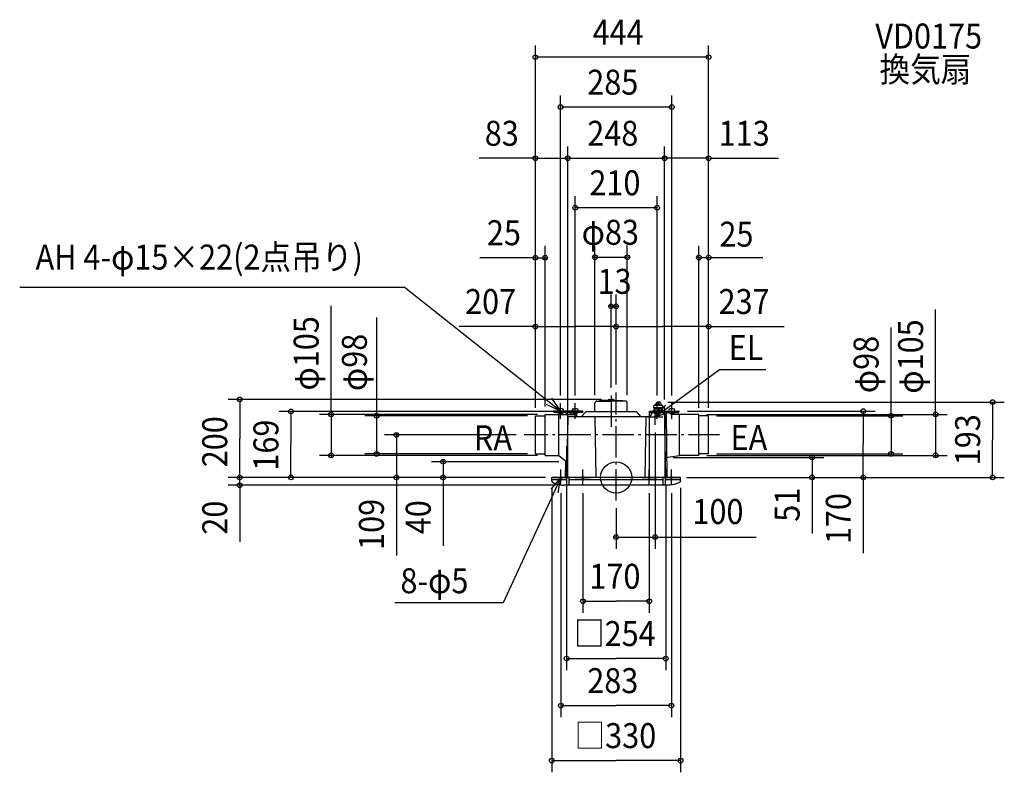
# Model space of a CAD drawing. Extents: x -1529 to 995, y -756 to 1173.
import ezdxf

# ---------------------------------------------------------------- set-up
doc = ezdxf.new("R2010")
doc.units = 0
doc.header["$LTSCALE"] = 20
doc.header["$PDMODE"] = 3
doc.header["$PDSIZE"] = -2
doc.linetypes.add('DASHDOT', pattern=[5.5, 4, -0.6, 0.3, -0.6])
for name, color, linetype in [('ARRANGE', 1, 'CONTINUOUS'), ('BASIS', 6, 'DASHDOT'), ('DETAIL', 5, 'CONTINUOUS'), ('ETC', 61, 'CONTINUOUS'), ('FIX', 11, 'CONTINUOUS'), ('NOTE', 4, 'CONTINUOUS'), ('OUTLINE', 3, 'CONTINUOUS'), ('SIZE', 30, 'CONTINUOUS')]:
    doc.layers.add(name, color=color, linetype=linetype)
doc.styles.get("Standard").update_dxf_attribs({"font": 'SIMPLEX', "width": 0.9, "bigfont": 'BIGFONT'})

msp = doc.modelspace()

# ---------------------------------------------------------------- linework, layer by layer
at = {"layer": 'ARRANGE', "color": 1, "linetype": 'CONTINUOUS'}
msp.add_circle((0, 0), 40, dxfattribs=at)
msp.add_point((0, 0), dxfattribs=at)
at = {"layer": 'BASIS', "color": 6, "linetype": 'DASHDOT'}
for p, q in [((-13, 209.658793), (-13, 122.717204)), ((0, -58.813499), (0, 217.963854)), ((265.170845, 109), (-236.096246, 109))]:
    msp.add_line(p, q, dxfattribs=at)
at = {"layer": 'DETAIL', "color": 5, "linetype": 'CONTINUOUS'}
for p, q in [((-54.5, 169), (-54.5, 190.34)), ((-49.44, 195.399986), (-13.000032, 195.399986)), ((-43.63747, 195.399986), (-42.468962, 197.423888)), ((-13.000032, 197.423902), (-42.468953, 197.423902)), ((-19.672266, 198.429071), (-19.820854, 197.423902)), ((-17.852044, 200), (-13.000032, 200)), ((-8.148021, 200), (-13.000032, 200)), ((-13.000032, 197.423902), (16.468953, 197.423902)), ((23.44, 195.399986), (-13.000032, 195.399986)), ((-6.327799, 198.429071), (-6.179211, 197.423902)), ((17.63747, 195.399986), (16.468962, 197.423888)), ((28.5, 169), (28.5, 190.34)), ((98.976442, 177.459984), (94.668648, 170)), ((96.4, 177.459984), (96.4, 182.979984)), ((96.4, 179.299984), (124, 179.299984)), ((96.4, 177.459984), (118.018754, 177.459984)), ((118.48, 183.899984), (97.32, 183.899984)), ((98.868001, 186.199984), (98.827854, 183.899984)), ((105.519633, 192.999984), (98.868001, 186.199984)), ((112.779594, 192.999984), (105.519633, 192.999984)), ((107.626388, 177.459984), (107.496173, 170)), ((107.897639, 192.999984), (107.738798, 183.899984)), ((109.757189, 192.999984), (109.91603, 183.899984)), ((110.028441, 177.459984), (110.158655, 170)), ((116.978945, 184.359984), (112.779594, 192.999984)), ((116.978945, 184.359984), (116.986974, 183.899984)), ((118.018754, 177.459984), (118.133367, 170)), ((119.4, 179.299984), (119.4, 182.979984)), ((127, 0), (124, 179.299984)), ((-207, 158), (-182, 158)), ((-207, 60), (-207, 158)), ((-182, 161.5), (-139.713394, 161.5)), ((-182, 56.5), (-182, 161.5)), ((-124, 170), (-159.5, 170)), ((-159.5, 170), (-159.5, 166.5)), ((-128.448521, 166.5), (-159.5, 166.5)), ((-147, 56.5), (-147, 161.5)), ((-139.713394, 161.5), (-101.423367, 161.5)), ((-128.448521, 166.5), (-128.502907, 161.5)), ((-124, 152.288169), (-125.317791, 80.391956)), ((-125, 170), (-125, -0.054428)), ((-124, 161.5), (-124, 170)), ((-114.721415, 170), (-124, 170)), ((-114.721415, 166.5), (-124, 166.5)), ((-77.360335, 155), (-124, 155)), ((-117.657396, 161.5), (-117.657396, 163.984)), ((-117.657396, 161.5), (-102.626759, 161.5)), ((-102.159367, 164.72), (-116.921396, 164.72)), ((-112.38878, 170.650738), (-114.721415, 170.650738)), ((-114.721415, 170.650738), (-114.721415, 164.72)), ((-110.126128, 172), (-112.38878, 172)), ((-112.38878, 172), (-112.38878, 164.72)), ((-106.766648, 165.088), (-110.126128, 172)), ((-85, 170), (-109.154056, 170)), ((-85, 166.5), (-107.452931, 166.5)), ((-106.766648, 165.088), (-106.760224, 164.72)), ((-101.423367, 161.5), (-101.423367, 163.984)), ((-101.423367, 161.5), (-101.423367, 155)), ((-77, 169), (-89.444444, 155)), ((-85, 166.5), (-85, 169.825353)), ((85, 155), (-77.360335, 155)), ((-77, 169), (51, 169)), ((-54.379695, 155), (-51.95075, 0)), ((51, 169), (63.444444, 155)), ((76.028116, 155), (73.59917, 0)), ((85, 170), (159.5, 170)), ((85, 170), (85, -0.054428)), ((85, 166.5), (125, 166.5)), ((125, 170), (125, -0.054428)), ((128.448521, 166.5), (159.5, 166.5)), ((128.448521, 166.5), (130.259573, 0)), ((212, 161.5), (139.713394, 161.5)), ((159.5, 170), (159.5, 166.5)), ((162, 56.5), (162, 161.5)), ((212, 56.5), (212, 161.5)), ((237, 158), (212, 158)), ((237, 60), (237, 158)), ((-127, 0), (-126.631729, 79.939984)), ((-125.317791, 80.391956), (-126.631729, 79.939984)), ((-207, 60), (-182, 60)), ((-182, 56.5), (-147, 56.5)), ((-147, 56.5), (-126.815726, 40)), ((126.146681, 51), (162, 56.5)), ((212, 56.5), (162, 56.5)), ((237, 60), (212, 60)), ((-129.602037, 42.27772), (-130.259573, 0)), ((165.000007, 0), (-165.000007, 0)), ((-165, -8.553879), (-165, 0)), ((-126.5, -20), (-126.5, 0)), ((-120.576928, -20), (-120.576928, 0)), ((120.576928, -20), (120.576928, 0)), ((126.5, -20), (126.5, 0)), ((165, -8.553879), (165, 0)), ((-126.5, -6), (-165, -6)), ((135.134913, -20), (-135.134913, -20)), ((120.576928, -6), (-120.576928, -6)), ((165, -6), (126.5, -6))]:
    msp.add_line(p, q, dxfattribs=at)
at = {"layer": 'DETAIL', "color": 5, "linetype": 'DASHDOT'}
msp.add_line((-124, 152.288169), (-124, 155), dxfattribs=at)
at = {"layer": 'DETAIL', "color": 5, "linetype": 'CONTINUOUS'}
for points in [[(-165, -8.553879, 0.242297), (-163.178581, -12.091872, 0.083306), (-153.284271, -16.916687, 0.041428), (-141.423522, -19.37872, 0.011695), (-135.134913, -20, 0.030475)], [(165, -8.553879, -0.242297), (163.178581, -12.091872, -0.083306), (153.284271, -16.916687, -0.041428), (141.423522, -19.37872, -0.011695), (135.134913, -20, -0.030475)]]:
    msp.add_lwpolyline(points, format="xyb", dxfattribs=at)
for centre, radius, start, end in [((-49.44, 190.34), 5.060002, 90, 179.999999), ((-17.852044, 198.159986), 1.840001, 90, 171.590889), ((-8.148021, 198.159986), 1.840001, 8.409111, 90), ((23.44, 190.34), 5.060002, 0.000001, 90), ((97.32, 182.979984), 0.92, 90, 180), ((118.48, 182.979984), 0.92, 0, 90), ((-116.921396, 163.984), 0.736, 90, 180), ((-102.159367, 163.984), 0.736, 0, 90)]:
    msp.add_arc(centre, radius, start, end, dxfattribs=at)
at = {"layer": 'FIX', "color": 11, "linetype": 'CONTINUOUS'}
for centre, radius in [((-142.5, 170), 7.5), ((-105, 170), 7.5), ((105, 170), 7.5), ((142.5, 170), 7.5), ((-141.5, 0), 2.5), ((-85, 0), 2.5), ((85, 0), 2.5), ((141.5, 0), 2.5)]:
    msp.add_circle(centre, radius, dxfattribs=at)
at = {"layer": 'NOTE', "color": 4, "linetype": 'CONTINUOUS'}
for p, q in [((-1528.686, 487.643889), (-543.368225, 487.643889)), ((-142.5, 170), (-543.368225, 487.643889)), ((100, 155), (264.755377, 276.440037)), ((264.755377, 276.440037), (383.560789, 276.440037)), ((-142.5, 150), (-142.5, 190)), ((-105, 150), (-105, 190)), ((105, 150), (105, 190)), ((142.5, 150), (142.5, 190)), ((-122.5, 170), (-162.5, 170)), ((-85, 170), (-125, 170)), ((80, 155), (120, 155)), ((85, 170), (125, 170)), ((100, 135), (100, 175)), ((122.5, 170), (162.5, 170)), ((-141.5, 0), (-289.715533, -321.735547)), ((-161.5, 0), (-121.5, 0)), ((-141.5, -20), (-141.5, 20)), ((-105, 0), (-65, 0)), ((-85, -20), (-85, 20)), ((65, 0), (105, 0)), ((85, -20), (85, 20)), ((121.5, 0), (161.5, 0)), ((141.5, -20), (141.5, 20)), ((-289.715533, -321.735547), (-566.9425, -321.735547))]:
    msp.add_line(p, q, dxfattribs=at)
for points in [[(-165.397359, 202.798032), (-142.5, 170), (-178.728711, 186.95525)], [(126.044529, 185.359224), (100, 155), (137.734836, 168.269595)], [(-148.715965, -39.34374), (-141.5, 0), (-167.421079, -30.464695)]]:
    msp.add_lwpolyline(points, dxfattribs=at)
at = {"layer": 'OUTLINE', "color": 3, "linetype": 'CONTINUOUS'}
for p, q in [((98.976442, 177.459984), (86.006845, 155)), ((96.4, 177.459984), (96.4, 182.979984)), ((96.4, 177.459984), (98.976442, 177.459984)), ((98.827854, 183.899984), (97.32, 183.899984)), ((98.868001, 186.199984), (98.827854, 183.899984)), ((105.519633, 192.999984), (98.868001, 186.199984)), ((112.779594, 192.999984), (105.519633, 192.999984)), ((116.978945, 184.359984), (112.779594, 192.999984)), ((116.978945, 184.359984), (116.986974, 183.899984)), ((116.986974, 183.899984), (118.48, 183.899984)), ((119.4, 179.299984), (119.4, 182.979984)), ((119.4, 179.299984), (124, 179.299984)), ((127, 0), (124, 179.299984)), ((-124, 152.288169), (-125.317791, 80.391956)), ((-77.360335, 155), (-124, 155)), ((86.006845, 155), (-77.360335, 155)), ((-127, 0), (-126.631729, 79.939984)), ((-125.317791, 80.391956), (-126.631729, 79.939984)), ((165.000007, 0), (-165.000007, 0))]:
    msp.add_line(p, q, dxfattribs=at)
at = {"layer": 'OUTLINE', "color": 3, "linetype": 'DASHDOT'}
msp.add_line((-124, 152.288169), (-124, 155), dxfattribs=at)
at = {"layer": 'OUTLINE', "color": 3, "linetype": 'CONTINUOUS'}
for centre, start, end in [((97.32, 182.979984), 90, 180), ((118.48, 182.979984), 0, 90)]:
    msp.add_arc(centre, 0.92, start, end, dxfattribs=at)
at = {"layer": 'SIZE', "color": 30, "linetype": 'BYBLOCK'}
for p, q in [((-207, 178), (-207, 1106.80928)), ((237, 217), (237, 1106.80928)), ((235, 1076.80928), (-205, 1076.80928)), ((-142.5, 210), (-142.5, 978.703079)), ((142.5, 210), (142.5, 978.703079)), ((140.5, 948.703079), (-140.5, 948.703079)), ((-207, 178), (-207, 847.701048)), ((-124, 175), (-124, 847.701048)), ((-124, 172.288169), (-124, 847.701048)), ((124, 199.299984), (124, 847.701048)), ((124, 199.299984), (124, 847.701048)), ((237, 178), (237, 847.701048)), ((-209, 817.701048), (-211, 817.701048)), ((-207, 817.701048), (-124, 817.701048)), ((-122, 817.701048), (122, 817.701048)), ((-122, 817.701048), (-120, 817.701048)), ((122, 817.701048), (120, 817.701048)), ((237, 817.701048), (124, 817.701048)), ((239, 817.701048), (241, 817.701048)), ((-105, 210), (-105, 720.851991)), ((105, 210), (105, 720.851991)), ((103, 690.851991), (-103, 690.851991)), ((-207, 178), (-207, 592.954519)), ((-182, 181.5), (-182, 592.954519)), ((-54.500002, 210.34), (-54.500002, 594.024298)), ((28.500002, 210.34), (28.500002, 594.024298)), ((212, 178), (212, 593.296871)), ((237, 178), (237, 593.296871)), ((-209, 562.954519), (-211, 562.954519)), ((-207, 562.954519), (-182, 562.954519)), ((-180, 562.954519), (-178, 562.954519)), ((-56.500002, 564.024298), (-58.500002, 564.024298)), ((-54.500002, 564.024298), (28.500002, 564.024298)), ((30.500002, 564.024298), (32.500002, 564.024298)), ((210, 563.296871), (208, 563.296871)), ((212, 563.296871), (237, 563.296871)), ((239, 563.296871), (241, 563.296871)), ((-13, 229.658793), (-13, 468.343036)), ((0, 237.963854), (0, 468.343036)), ((-15, 438.343036), (-17, 438.343036)), ((-13, 438.343036), (0, 438.343036)), ((2, 438.343036), (4, 438.343036)), ((-207, 178), (-207, 416.606701)), ((0, 237.963854), (0, 416.606701)), ((0, 237.963854), (0, 416.606701)), ((237, 178), (237, 416.606701)), ((-205, 386.606701), (-103.5, 386.606701)), ((-2, 386.606701), (-103.5, 386.606701)), ((2, 386.606701), (118.5, 386.606701)), ((235, 386.606701), (118.5, 386.606701)), ((-37.852044, 200), (-994.803635, 200)), ((-964.803635, 198), (-964.803635, 100)), ((132.779594, 192.999984), (994.800884, 192.999984)), ((964.800884, 190.999984), (964.800884, 96.499992)), ((-97, 169), (-863.599863, 169)), ((-833.599863, 167), (-833.599863, 84.5)), ((-202, 161.5), (-760.55152, 161.5)), ((-730.55152, 163.5), (-730.55152, 165.5)), ((-730.55152, 161.5), (-730.55152, 56.5)), ((-227, 158), (-644.113498, 158)), ((-614.113498, 160), (-614.113498, 162)), ((-614.113498, 158), (-614.113498, 60)), ((182.5, 170), (663.41914, 170)), ((232, 161.5), (848.54727, 161.5)), ((257, 158), (734.495745, 158)), ((633.41914, 168), (633.41914, 85)), ((704.495745, 160), (704.495745, 162)), ((704.495745, 158), (704.495745, 60)), ((818.54727, 163.5), (818.54727, 165.5)), ((818.54727, 161.5), (818.54727, 56.5)), ((-256.096246, 109), (-593.293947, 109)), ((-563.293947, 111), (-563.293947, 113)), ((-563.293947, 109), (-563.293947, 0)), ((100, 115), (100, -182.743214)), ((-964.803635, 2), (-964.803635, 100)), ((-833.599863, 2), (-833.599863, 84.5)), ((633.41914, 2), (633.41914, 85)), ((964.800884, 2), (964.800884, 96.499992)), ((-202, 56.5), (-760.55152, 56.5)), ((-730.55152, 54.5), (-730.55152, 52.5)), ((-227, 60), (-644.113498, 60)), ((-614.113498, 58), (-614.113498, 56)), ((146.146681, 51), (532.164128, 51)), ((232, 56.5), (848.54727, 56.5)), ((257, 60), (734.495745, 60)), ((502.164128, 53), (502.164128, 55)), ((502.164128, 51), (502.164128, 0)), ((704.495745, 58), (704.495745, 56)), ((818.54727, 54.5), (818.54727, 52.5)), ((-146.815726, 40), (-473.387792, 40)), ((-443.387792, 42), (-443.387792, 44)), ((-443.387792, 40), (-443.387792, 0)), ((-181.5, 0), (-994.803635, 0)), ((-185, 0), (-994.803635, 0)), ((-964.803635, 2), (-964.803635, 4)), ((-964.803635, -20), (-964.803635, 0)), ((-181.5, 0), (-863.599863, 0)), ((-185.000007, 0), (-593.293947, 0)), ((-185.000007, 0), (-473.387792, 0)), ((179.999953, 0), (994.800884, 0)), ((185.000007, 0), (532.164128, 0)), ((185.000007, 0), (663.41914, 0)), ((-155.134913, -20), (-994.803635, -20)), ((-964.803635, -22), (-964.803635, -24)), ((-563.293947, -2), (-563.293947, -4)), ((-443.387792, -2), (-443.387792, -4)), ((-127, -20), (-127, -494.140323)), ((127, -20), (127, -494.140323)), ((502.164128, -2), (502.164128, -4)), ((-165.000007, -26.923077), (-165.000007, -755.645216)), ((-141.5, -40), (-141.5, -614.783083)), ((-85, -40), (-85, -347.379873)), ((85, -40), (85, -347.379873)), ((141.5, -40), (141.5, -614.783083)), ((165.000007, -26.923077), (165.000007, -755.645216)), ((0, -78.813499), (0, -182.743214)), ((-2, -152.743214), (-4, -152.743214)), ((0, -152.743214), (100, -152.743214)), ((102, -152.743214), (104, -152.743214)), ((-83, -317.379873), (0, -317.379873)), ((83, -317.379873), (0, -317.379873)), ((-125, -464.140323), (0, -464.140323)), ((125, -464.140323), (0, -464.140323)), ((-139.5, -584.783083), (0, -584.783083)), ((139.5, -584.783083), (0, -584.783083)), ((-163.000007, -725.645216), (0, -725.645216)), ((163.000007, -725.645216), (0, -725.645216))]:
    msp.add_line(p, q, dxfattribs=at)
at = {"layer": 'SIZE', "color": 30, "linetype": 'CONTINUOUS'}
for p, q in [((-207, 817.701048), (-351.513509, 817.701048)), ((241, 817.701048), (415.807688, 817.701048)), ((-207, 562.954519), (-349.710114, 562.954519)), ((237, 563.296871), (375.676797, 563.296871)), ((-730.55152, 165.5), (-730.55152, 439.259007)), ((818.54727, 161.5), (818.54727, 430.64427)), ((-613.330863, 158), (-613.330863, 409.361181)), ((-205, 386.606701), (-402.614198, 386.606701)), ((235, 386.606701), (430.515365, 386.606701)), ((704.495745, 158), (704.495745, 384.224425)), ((633.41914, 2), (633.41914, -194.485513)), ((-964.803635, -24), (-964.803635, -165.507621)), ((-563.293947, -2), (-563.293947, -199.807036)), ((-443.387792, -2), (-443.387792, -175.515052)), ((502.164128, -4), (502.164128, -143.373632)), ((102, -152.743214), (358.893441, -152.743214))]:
    msp.add_line(p, q, dxfattribs=at)
for centre in [(-207, 1076.80928), (237, 1076.80928), (-142.5, 948.703079), (142.5, 948.703079), (-207, 817.701048), (-124, 817.701048), (-124, 817.701048), (124, 817.701048), (124, 817.701048), (237, 817.701048), (-105, 690.851991), (105, 690.851991), (-207, 562.954519), (-182, 562.954519), (-54.500002, 564.024298), (28.500002, 564.024298), (212, 563.296871), (237, 563.296871), (-13, 438.343036), (0, 438.343036), (-207, 386.606701), (0, 386.606701), (0, 386.606701), (237, 386.606701), (-964.803635, 200), (964.800884, 192.999984), (-833.599863, 169), (-730.55152, 161.5), (-614.113498, 158), (633.41914, 170), (704.495745, 158), (818.54727, 161.5), (-563.293947, 109), (-730.55152, 56.5), (-614.113498, 60), (502.164128, 51), (704.495745, 60), (818.54727, 56.5), (-443.387792, 40), (-964.803635, 0), (-964.803635, 0), (-833.599863, 0), (-563.293947, 0), (-443.387792, 0), (502.164128, 0), (633.41914, 0), (964.800884, 0), (-964.803635, -20), (0, -152.743214), (100, -152.743214), (-85, -317.379873), (85, -317.379873), (-127, -464.140323), (127, -464.140323), (-141.5, -584.783083), (141.5, -584.783083), (-165.000007, -725.645216), (165.000007, -725.645216)]:
    msp.add_circle(centre, 6, dxfattribs=at)

# ---------------------------------------------------------------- texts
at = {"layer": 'ETC', "color": 61, "linetype": 'CONTINUOUS', "width": 0.9}
for s, p in [('VD0175', (664.145626, 1098.991)), ('換気扇', (674.855253, 1013.581))]:
    msp.add_text(s, height=64, dxfattribs=at).set_placement(p)
at = {"layer": 'NOTE', "color": 4, "linetype": 'CONTINUOUS', "width": 0.9}
for s, p in [('AH 4-φ15×22(2点吊り)', (-1487.927, 532.478048)), ('EL', (288.385039, 300.6918)), ('RA', (-364.606027, 69.456799)), ('EA', (293.231833, 70.073502)), ('8-φ5', (-552.887566, -296.832934))]:
    msp.add_text(s, height=64, dxfattribs=at).set_placement(p)
at = {"layer": 'SIZE', "color": 30, "linetype": 'BYBLOCK', "width": 0.9}
for s, p in [('444', (-60.428571, 1108.80928)), ('285', (-74.057143, 980.703079)), ('83', (-336.754992, 849.701048)), ('248', (-74.057143, 849.701048)), ('113', (262.729945, 849.701048)), ('210', (-68.571429, 722.851991)), ('25', (-331.298308, 594.954519)), ('φ83', (-88.428571, 596.024298)), ('25', (264.65717, 591.260386)), ('13', (-47.642857, 470.343036)), ('207', (-387.247682, 418.606701)), ('237', (262.416347, 418.606701)), ('100', (195.454324, -119.506037)), ('170', (-68.571429, -285.379873)), ('□254', (-108.068571, -432.140323)), ('283', (-74.057143, -552.783083)), ('□330', (-106.697143, -693.645216))]:
    msp.add_text(s, height=64, dxfattribs=at).set_placement(p)
for s, p in [('φ105', (-762.55152, 222.646262)), ('φ105', (786.54727, 214.500486)), ('φ98', (-638.863276, 221.142709)), ('φ98', (672.495745, 215.812301)), ('200', (-996.803635, 25.942857)), ('193', (932.800884, 31.164443)), ('169', (-865.599863, 17.3)), ('51', (470.164128, -113.660178)), ('170', (601.41914, -170.981661)), ('20', (-996.803635, -146.807072)), ('109', (-595.293947, -185.842721)), ('40', (-475.387792, -145.664192))]:
    msp.add_text(s, height=64, rotation=90, dxfattribs=at).set_placement(p)

doc.saveas('drawing.dxf')
